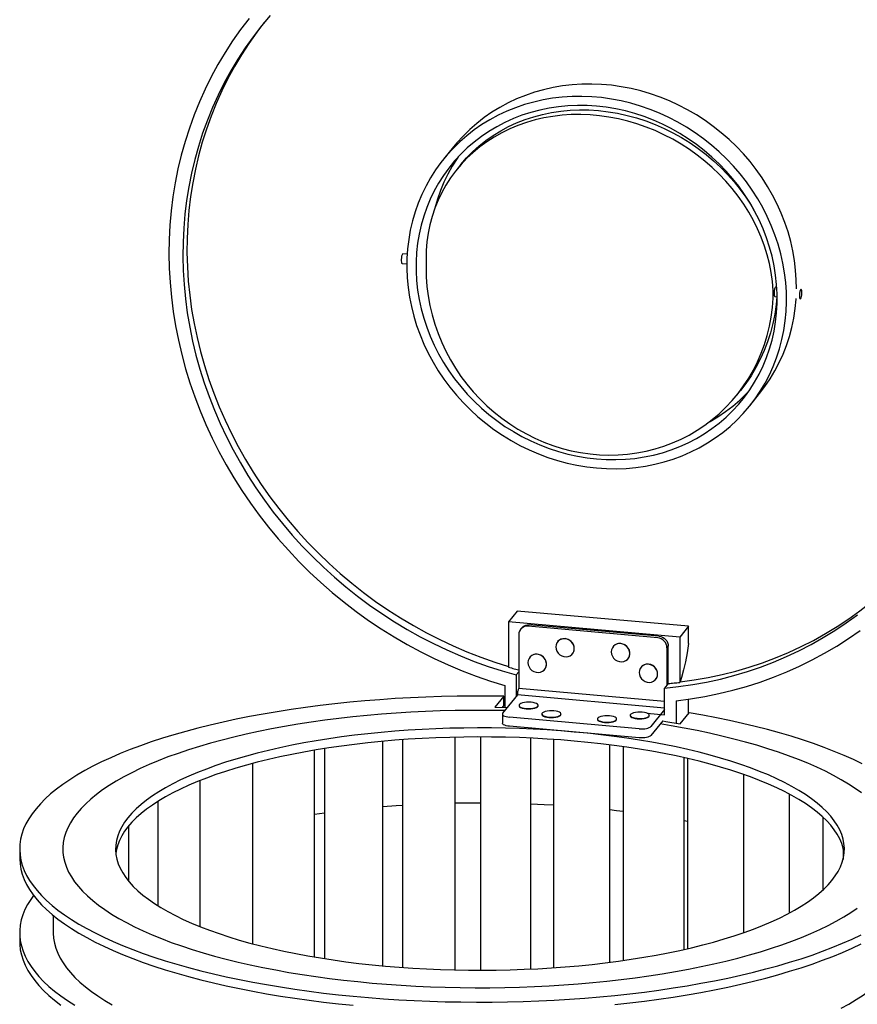
# Model space of a CAD drawing. Extents: x 0.3 to 10.6, y 0.4 to 8.2.
# Drawn here: x 7.6 to 9.5, y 4.5 to 6.8 of the extents above; entities that cross this region are included whole.
import ezdxf

# ---------------------------------------------------------------- set-up
doc = ezdxf.new("R2010")
doc.units = 0
doc.header["$MEASUREMENT"] = 0
doc.layers.get('0').update_dxf_attribs({"linetype": 'CONTINUOUS'})

msp = doc.modelspace()

# ---------------------------------------------------------------- linework, layer by layer
at = {"color": 7, "linetype": 'Continuous'}
for p, q in [((8.586479, 6.520619), (8.56295, 6.491424)), ((8.603484, 6.478342), (8.59461, 6.467352)), ((8.476531, 6.266131), (8.466498, 6.267025)), ((8.464481, 6.244387), (8.475698, 6.243388)), ((9.352894, 6.18806), (9.349974, 6.188321)), ((9.347957, 6.165683), (9.35377, 6.165165)), ((9.257689, 5.931913), (9.266563, 5.942903)), ((9.288472, 5.906699), (9.312001, 5.935894)), ((8.737353, 5.420676), (8.716765, 5.395131)), ((9.143481, 5.384497), (8.737353, 5.420676)), ((9.122893, 5.358951), (8.716765, 5.395131)), ((8.716765, 5.395131), (8.716765, 5.287815)), ((8.748463, 5.380986), (8.745522, 5.377337)), ((9.070558, 5.35713), (8.763218, 5.384509)), ((9.073499, 5.360779), (8.766159, 5.388159)), ((9.143481, 5.384497), (9.122893, 5.358951)), ((9.143481, 5.343479), (9.143481, 5.384497)), ((8.741265, 5.365031), (8.741265, 5.237273)), ((9.122893, 5.358951), (9.122893, 5.251635)), ((9.092511, 5.33374), (9.092511, 5.245074)), ((9.095452, 5.248723), (9.095452, 5.337389)), ((8.735383, 5.269066), (8.741265, 5.276365)), ((8.735383, 5.269066), (8.735383, 5.218408)), ((9.123761, 5.252712), (9.122893, 5.251635)), ((8.707942, 5.244006), (8.707942, 5.192219)), ((9.086628, 5.206507), (8.741265, 5.237273)), ((9.095452, 5.248723), (9.086628, 5.237775)), ((9.086628, 5.1749), (9.086628, 5.237775)), ((8.70587, 5.218743), (8.684782, 5.192578)), ((8.738091, 5.221769), (8.70303, 5.178266)), ((8.70587, 5.197309), (8.70587, 5.218743)), ((9.086628, 5.190719), (8.738091, 5.221769)), ((9.11407, 5.207826), (9.11407, 5.155168)), ((9.143481, 5.177836), (9.143481, 5.211622)), ((8.684782, 5.192578), (8.714174, 5.192092)), ((8.70587, 5.197309), (8.701857, 5.192331)), ((9.086628, 5.187118), (9.054276, 5.146975)), ((8.702256, 5.17631), (8.702256, 5.154876)), ((9.026441, 5.141632), (8.719101, 5.169012)), ((9.045182, 5.178592), (9.086628, 5.1749)), ((9.082364, 5.160392), (9.054276, 5.125541)), ((9.123839, 5.153465), (9.144927, 5.17963)), ((9.026441, 5.120198), (8.719101, 5.147577)), ((8.419053, 4.579794), (8.419053, 5.11185)), ((8.465405, 5.115656), (8.465405, 4.575987)), ((8.590107, 4.570081), (8.590107, 5.121563)), ((8.650432, 5.122237), (8.650432, 4.569407)), ((8.769808, 4.572218), (8.769808, 5.119425)), ((8.823132, 5.116357), (8.823132, 4.575287)), ((8.257286, 4.600681), (8.257286, 5.090962)), ((8.281069, 5.094838), (8.281069, 4.596806)), ((8.957158, 4.588276), (8.957158, 5.103367)), ((8.988708, 5.099126), (8.988708, 4.592517)), ((9.133116, 4.618705), (9.133116, 5.072939)), ((9.140799, 5.071191), (9.140799, 4.620453)), ((8.111021, 4.631985), (8.111021, 5.059658)), ((7.98588, 4.672682), (7.98588, 5.018961)), ((9.27356, 5.033502), (9.27356, 4.658141)), ((9.381889, 4.987135), (9.381889, 4.704509)), ((7.886672, 4.721756), (7.886672, 4.969887)), ((8.281069, 4.941884), (8.257286, 4.938591)), ((9.461622, 4.932554), (9.461622, 4.75909)), ((7.817209, 4.779579), (7.817209, 4.912065)), ((7.558336, 4.856539), (7.558336, 4.835104)), ((9.509696, 4.859744), (9.509696, 4.831899)), ((7.637882, 4.699147), (7.637882, 4.658271)), ((7.558336, 4.658271), (7.558336, 4.636836))]:
    msp.add_line(p, q, dxfattribs=at)
at = {"color": 7, "linetype": 'Continuous', "flags": 128}
for points in [[(8.102026, 6.824933), (8.08204, 6.798754), (8.063068, 6.771819), (8.045132, 6.744161), (8.028254, 6.715815), (8.012455, 6.686815), (7.997755, 6.657197), (7.984171, 6.626997), (7.971719, 6.596251), (7.960416, 6.564997), (7.950275, 6.533274), (7.941307, 6.50112), (7.933525, 6.468574), (7.926938, 6.435677), (7.921554, 6.402468), (7.917379, 6.368988), (7.914418, 6.335278), (7.912676, 6.30138), (7.912154, 6.267334), (7.912852, 6.233182), (7.914771, 6.198967), (7.917907, 6.164729), (7.922257, 6.130511), (7.927816, 6.096354), (7.934576, 6.062301), (7.94253, 6.028392), (7.951668, 5.99467), (7.961978, 5.961175), (7.973448, 5.927949), (7.986064, 5.895032), (7.999811, 5.862464), (8.014671, 5.830285), (8.030627, 5.798534), (8.047659, 5.767251), (8.065746, 5.736474), (8.084866, 5.706239), (8.104996, 5.676585), (8.126112, 5.647546), (8.148186, 5.61916), (8.171193, 5.59146), (8.195104, 5.564481), (8.21989, 5.538255), (8.245521, 5.512814), (8.271966, 5.488189), (8.299191, 5.464412), (8.327164, 5.441509), (8.355851, 5.419511), (8.385217, 5.398443), (8.415225, 5.378331), (8.445839, 5.3592), (8.477021, 5.341074), (8.508734, 5.323973), (8.540939, 5.307921), (8.573596, 5.292934), (8.606665, 5.279034), (8.640107, 5.266235), (8.673879, 5.254554), (8.707942, 5.244006)], [(8.15223, 6.832017), (8.131531, 6.807248), (8.11181, 6.781693), (8.093093, 6.755384), (8.075403, 6.728353), (8.058761, 6.700635), (8.04319, 6.672264), (8.028708, 6.643277), (8.015334, 6.613708), (8.003085, 6.583596), (7.991975, 6.552979), (7.982019, 6.521894), (7.973229, 6.490381), (7.965617, 6.45848), (7.959191, 6.42623), (7.953961, 6.393671), (7.949932, 6.360846), (7.94711, 6.327794), (7.945497, 6.294558), (7.945097, 6.261179), (7.94591, 6.2277), (7.947934, 6.194161), (7.951167, 6.160606), (7.955606, 6.127076), (7.961243, 6.093613), (7.968074, 6.06026), (7.976087, 6.027058), (7.985275, 5.99405), (7.995625, 5.961276), (8.007124, 5.928777), (8.019758, 5.896595), (8.033511, 5.86477), (8.048365, 5.833341), (8.064303, 5.802349), (8.081303, 5.771832), (8.099346, 5.741828), (8.118407, 5.712376), (8.138463, 5.683511), (8.159489, 5.655271), (8.181459, 5.627691), (8.204344, 5.600805), (8.228117, 5.574647), (8.252747, 5.54925), (8.278203, 5.524647), (8.304454, 5.500867), (8.331466, 5.47794), (8.359206, 5.455896), (8.387639, 5.434762), (8.416729, 5.414565), (8.446439, 5.39533), (8.476733, 5.377081), (8.507571, 5.359841), (8.538917, 5.343632), (8.570729, 5.328473), (8.602969, 5.314385), (8.635595, 5.301385), (8.668567, 5.289488), (8.701844, 5.278711), (8.735383, 5.269066)], [(8.137271, 6.814315), (8.120335, 6.79214), (8.101639, 6.765727), (8.083977, 6.738591), (8.067369, 6.710767), (8.051838, 6.68229), (8.037402, 6.653196), (8.02408, 6.623521), (8.011888, 6.593304), (8.000843, 6.562581), (7.990958, 6.531392), (7.982245, 6.499776), (7.974715, 6.467773), (7.968378, 6.435423), (7.963243, 6.402768), (7.959314, 6.369848), (7.956598, 6.336704), (7.955098, 6.303379), (7.954815, 6.269915), (7.95575, 6.236353), (7.957902, 6.202737), (7.961268, 6.169108), (7.965844, 6.135509), (7.971624, 6.101983), (7.978601, 6.068571), (7.986766, 6.035315), (7.996108, 6.002258), (8.006617, 5.969442), (8.018278, 5.936907), (8.031077, 5.904696), (8.044998, 5.872847), (8.060023, 5.841402), (8.076133, 5.8104), (8.093309, 5.77988), (8.111527, 5.749881), (8.130767, 5.720441), (8.151002, 5.691596), (8.172208, 5.663384), (8.194357, 5.635839), (8.217423, 5.608997), (8.241376, 5.58289), (8.266185, 5.557553), (8.291819, 5.533017), (8.318247, 5.509313), (8.345434, 5.486471), (8.373346, 5.46452), (8.401949, 5.443487), (8.431206, 5.423399), (8.46108, 5.404281), (8.491534, 5.386158), (8.522529, 5.369052), (8.554026, 5.352985), (8.585985, 5.337976), (8.618367, 5.324046), (8.651129, 5.311211), (8.684232, 5.299489), (8.716765, 5.289152)], [(9.399253, 6.183931), (9.398933, 6.205304), (9.397417, 6.228206), (9.394693, 6.251107), (9.390768, 6.273947), (9.385653, 6.296664), (9.379362, 6.319197), (9.371911, 6.341484), (9.363321, 6.363466), (9.353614, 6.385083), (9.342817, 6.406278), (9.330959, 6.426993), (9.318072, 6.447172), (9.304191, 6.466761), (9.289353, 6.485707), (9.273598, 6.503959), (9.256969, 6.521468), (9.23951, 6.538186), (9.221268, 6.554069), (9.202293, 6.569073), (9.182636, 6.583159), (9.16235, 6.596287), (9.141489, 6.608424), (9.12011, 6.619536), (9.098271, 6.629593), (9.076029, 6.638568), (9.053446, 6.646437), (9.030582, 6.653179), (9.007499, 6.658775), (8.984258, 6.66321), (8.960923, 6.666473), (8.937557, 6.668555), (8.914222, 6.669449), (8.890982, 6.669155), (8.867898, 6.667671), (8.845034, 6.665003), (8.822451, 6.661158), (8.80021, 6.656146), (8.77837, 6.64998), (8.756991, 6.642677), (8.73613, 6.634257), (8.715844, 6.624743), (8.696187, 6.614159), (8.677212, 6.602536), (8.658971, 6.589903), (8.641512, 6.576295), (8.624882, 6.56175), (8.609127, 6.546305), (8.594289, 6.530003), (8.586479, 6.520619)], [(8.925711, 5.759656), (8.94907, 5.758168), (8.972365, 5.757868), (8.995535, 5.758757), (9.018516, 5.760834), (9.041248, 5.764091), (9.063668, 5.768522), (9.085715, 5.774113), (9.107332, 5.780849), (9.128459, 5.788713), (9.149039, 5.797683), (9.169018, 5.807736), (9.18834, 5.818843), (9.206955, 5.830975), (9.224811, 5.8441), (9.241861, 5.858181), (9.258058, 5.873181), (9.27336, 5.88906), (9.287725, 5.905775), (9.301113, 5.92328), (9.31349, 5.941529), (9.324821, 5.960472), (9.335076, 5.980058), (9.344228, 6.000235), (9.352251, 6.020947), (9.359125, 6.04214), (9.36483, 6.063756), (9.369351, 6.085736), (9.372677, 6.108022), (9.374797, 6.130554), (9.375707, 6.15327), (9.375404, 6.17611), (9.373888, 6.199011), (9.371164, 6.221913), (9.367239, 6.244753), (9.362124, 6.26747), (9.355833, 6.290002), (9.348382, 6.312289), (9.339792, 6.334271), (9.330085, 6.355889), (9.319288, 6.377084), (9.30743, 6.397798), (9.294543, 6.417978), (9.280662, 6.437566), (9.265824, 6.456512), (9.250069, 6.474764), (9.23344, 6.492273), (9.215981, 6.508991), (9.197739, 6.524874), (9.178764, 6.539878), (9.159107, 6.553964), (9.138821, 6.567093), (9.11796, 6.579229), (9.096581, 6.590341), (9.074742, 6.600398), (9.0525, 6.609373), (9.029917, 6.617242), (9.007053, 6.623984), (8.98397, 6.62958), (8.960729, 6.634016), (8.937394, 6.637279), (8.914028, 6.63936), (8.890693, 6.640255), (8.867453, 6.63996), (8.844369, 6.638477), (8.821505, 6.635809), (8.798922, 6.631963), (8.776681, 6.626951), (8.754841, 6.620785), (8.733462, 6.613482), (8.712601, 6.605062), (8.692315, 6.595548), (8.672658, 6.584965), (8.653683, 6.573341), (8.635442, 6.560708), (8.617983, 6.547101), (8.601353, 6.532555), (8.585598, 6.51711), (8.57076, 6.500808), (8.556879, 6.483692), (8.543992, 6.465809), (8.532134, 6.447207), (8.521338, 6.427936), (8.511631, 6.408048), (8.50304, 6.387596), (8.495589, 6.366637), (8.489298, 6.345225), (8.484183, 6.32342), (8.480258, 6.301279), (8.477534, 6.278863), (8.476019, 6.256231), (8.475716, 6.233446), (8.476625, 6.210567), (8.478746, 6.187658), (8.482071, 6.16478), (8.486592, 6.141993), (8.492298, 6.119361), (8.499171, 6.096944), (8.507195, 6.074802), (8.516346, 6.052995), (8.526601, 6.031581), (8.537933, 6.010619), (8.550309, 5.990165), (8.563698, 5.970275), (8.578062, 5.951001), (8.593364, 5.932396), (8.609562, 5.914509), (8.626612, 5.89739), (8.644468, 5.881084), (8.663082, 5.865635), (8.682405, 5.851085), (8.702383, 5.837474), (8.722963, 5.824837), (8.74409, 5.813208), (8.765707, 5.80262), (8.787755, 5.793101), (8.810175, 5.784676), (8.832906, 5.777369), (8.855888, 5.771198), (8.879057, 5.76618), (8.902353, 5.76233), (8.925711, 5.759656)], [(8.925711, 5.781091), (8.948495, 5.779654), (8.971213, 5.779405), (8.993803, 5.780346), (9.0162, 5.782474), (9.03834, 5.785783), (9.060161, 5.790264), (9.081601, 5.795903), (9.102599, 5.802685), (9.123096, 5.81059), (9.143033, 5.819597), (9.162354, 5.82968), (9.181005, 5.840809), (9.198931, 5.852954), (9.216083, 5.86608), (9.232413, 5.88015), (9.247872, 5.895124), (9.262419, 5.910959), (9.276011, 5.927611), (9.28861, 5.945033), (9.30018, 5.963174), (9.310689, 5.981984), (9.320107, 6.00141), (9.328407, 6.021396), (9.335565, 6.041885), (9.341562, 6.06282), (9.346379, 6.084141), (9.350005, 6.105788), (9.352427, 6.1277), (9.35364, 6.149813), (9.35364, 6.172067), (9.352427, 6.194396), (9.350005, 6.216739), (9.346379, 6.239032), (9.341562, 6.261212), (9.335565, 6.283215), (9.328407, 6.30498), (9.320107, 6.326444), (9.310689, 6.347548), (9.30018, 6.368231), (9.28861, 6.388434), (9.276011, 6.4081), (9.262419, 6.427174), (9.247872, 6.445601), (9.232413, 6.463329), (9.216083, 6.480309), (9.198931, 6.496491), (9.181005, 6.511829), (9.162354, 6.526282), (9.143033, 6.539807), (9.123096, 6.552365), (9.102599, 6.563923), (9.081601, 6.574446), (9.060161, 6.583905), (9.03834, 6.592273), (9.0162, 6.599527), (8.993803, 6.605646), (8.971213, 6.610612), (8.948495, 6.614411), (8.925711, 6.617033), (8.902928, 6.61847), (8.880209, 6.618719), (8.857619, 6.617777), (8.835222, 6.615649), (8.813082, 6.612341), (8.791261, 6.60786), (8.769821, 6.602221), (8.748823, 6.595439), (8.728326, 6.587533), (8.708389, 6.578527), (8.689068, 6.568444), (8.670418, 6.557315), (8.652491, 6.54517), (8.635339, 6.532044), (8.61901, 6.517974), (8.60355, 6.503), (8.589004, 6.487165), (8.575412, 6.470513), (8.562812, 6.453091), (8.551242, 6.43495), (8.540733, 6.416139), (8.531315, 6.396714), (8.523016, 6.376728), (8.515857, 6.356239), (8.509861, 6.335304), (8.505043, 6.313982), (8.501418, 6.292335), (8.498995, 6.270424), (8.497782, 6.248311), (8.497782, 6.226057), (8.498995, 6.203728), (8.501418, 6.181385), (8.505043, 6.159092), (8.509861, 6.136912), (8.515857, 6.114909), (8.523016, 6.093144), (8.531315, 6.071679), (8.540733, 6.050576), (8.551242, 6.029893), (8.562812, 6.00969), (8.575412, 5.990024), (8.589004, 5.97095), (8.60355, 5.952523), (8.61901, 5.934795), (8.635339, 5.917815), (8.652491, 5.901633), (8.670418, 5.886294), (8.689068, 5.871842), (8.708389, 5.858317), (8.728326, 5.845758), (8.748823, 5.834201), (8.769821, 5.823678), (8.791261, 5.814219), (8.813082, 5.80585), (8.835222, 5.798597), (8.857619, 5.792478), (8.880209, 5.787512), (8.902928, 5.783713), (8.925711, 5.781091)], [(8.603484, 6.478342), (8.603962, 6.478933), (8.617388, 6.494459), (8.631796, 6.509154), (8.647141, 6.522973), (8.663377, 6.535875), (8.680455, 6.54782), (8.698323, 6.558773), (8.716928, 6.568701), (8.736214, 6.577573), (8.756121, 6.585362), (8.776591, 6.592046), (8.79756, 6.597603), (8.818966, 6.602018), (8.840744, 6.605276), (8.862828, 6.607368), (8.885152, 6.608288), (8.907647, 6.608032), (8.930247, 6.606603), (8.952882, 6.604003), (8.975485, 6.600241), (8.997987, 6.595328), (9.02032, 6.589278), (9.042416, 6.582112), (9.064209, 6.573849), (9.085634, 6.564515), (9.106624, 6.554138), (9.127117, 6.542749), (9.147051, 6.530383), (9.166366, 6.517078), (9.185003, 6.502873), (9.202906, 6.487811), (9.220021, 6.471938), (9.236296, 6.455302), (9.251682, 6.437953), (9.266133, 6.419943), (9.279604, 6.401328), (9.292056, 6.382162), (9.298305, 6.371669)], [(9.344438, 6.180569), (9.342678, 6.201672), (9.339711, 6.222795), (9.335545, 6.243875), (9.330192, 6.264851), (9.323669, 6.28566), (9.315994, 6.306241), (9.30719, 6.326533), (9.297283, 6.346477), (9.286302, 6.366013), (9.27428, 6.385085), (9.261252, 6.403635), (9.247257, 6.42161), (9.232335, 6.438956), (9.216532, 6.455621), (9.199892, 6.471558), (9.182466, 6.486718), (9.164306, 6.501058), (9.145463, 6.514534), (9.125995, 6.527107), (9.105958, 6.53874), (9.085411, 6.549399), (9.064416, 6.559053), (9.043033, 6.567671), (9.021327, 6.575231), (8.999361, 6.581708), (8.977199, 6.587085), (8.954908, 6.591344), (8.932553, 6.594474), (8.9102, 6.596465), (8.887915, 6.597312), (8.865763, 6.597012), (8.84381, 6.595565), (8.822121, 6.592977), (8.800759, 6.589254), (8.779788, 6.584409), (8.759269, 6.578454), (8.739264, 6.571407), (8.71983, 6.56329), (8.701025, 6.554127), (8.682906, 6.543943), (8.665524, 6.53277), (8.648932, 6.52064), (8.633178, 6.507589), (8.618309, 6.493656), (8.604368, 6.478882), (8.591398, 6.463309), (8.579435, 6.446985), (8.568516, 6.429957), (8.558672, 6.412276), (8.549932, 6.393993), (8.542323, 6.375163), (8.535867, 6.355841), (8.530583, 6.336084), (8.526486, 6.31595), (8.523588, 6.295499), (8.521898, 6.274791), (8.521422, 6.253887)], [(8.597526, 6.496667), (8.595165, 6.493234), (8.583594, 6.475092), (8.573085, 6.456282), (8.563668, 6.436856), (8.555368, 6.416871), (8.54821, 6.396381), (8.542213, 6.375446), (8.541732, 6.373545)], [(8.466498, 6.267025), (8.465491, 6.266426), (8.464485, 6.264533), (8.4636, 6.261577), (8.462943, 6.257912), (8.462593, 6.253981), (8.462592, 6.250258), (8.462941, 6.247192), (8.463597, 6.245153), (8.464481, 6.244387), (8.464481, 6.244387)], [(8.521422, 6.253887), (8.52142, 6.235693), (8.521418, 6.235487)], [(8.521418, 6.235487), (8.521887, 6.212785), (8.523569, 6.19007), (8.526459, 6.167409), (8.530548, 6.144869), (8.535825, 6.122516), (8.542274, 6.100416), (8.549875, 6.078635), (8.558607, 6.057236), (8.568444, 6.036283), (8.579357, 6.015838), (8.591313, 5.99596), (8.604277, 5.976709), (8.618212, 5.95814), (8.633075, 5.94031), (8.648823, 5.923271), (8.66541, 5.907072), (8.682787, 5.891761), (8.700903, 5.877385), (8.719703, 5.863984), (8.739133, 5.851599), (8.759136, 5.840266), (8.779651, 5.830019), (8.80062, 5.820888), (8.821979, 5.812899), (8.843667, 5.806077), (8.865619, 5.800441), (8.88777, 5.796008), (8.910054, 5.792791), (8.932408, 5.790799), (8.954763, 5.790039), (8.977055, 5.790513), (8.999218, 5.792219), (9.021186, 5.795153), (9.042894, 5.799305), (9.064279, 5.804663), (9.085277, 5.811212), (9.105827, 5.818932), (9.125868, 5.827801), (9.14534, 5.837792), (9.164187, 5.848876), (9.182353, 5.86102), (9.199784, 5.874188), (9.216429, 5.888342), (9.232238, 5.90344), (9.247166, 5.919437), (9.261167, 5.936286), (9.274202, 5.953938), (9.286231, 5.972339), (9.297218, 5.991437), (9.307132, 6.011175), (9.315944, 6.031494), (9.323626, 6.052335), (9.330157, 6.073636), (9.335518, 6.095334), (9.339692, 6.117366), (9.342667, 6.139666), (9.344435, 6.162168)], [(9.348947, 6.187723), (9.34799, 6.185912), (9.347167, 6.183095), (9.346558, 6.17959), (9.346216, 6.175792), (9.346168, 6.172133), (9.346419, 6.169026), (9.346947, 6.166817), (9.34771, 6.165755), (9.347966, 6.165812)], [(9.349959, 6.188165), (9.349571, 6.188248), (9.348947, 6.187723)], [(9.352828, 6.165249), (9.35112, 6.146842), (9.347894, 6.124313), (9.343441, 6.102071), (9.337776, 6.080184), (9.330915, 6.058717), (9.322879, 6.037735), (9.313693, 6.017302), (9.303383, 5.99748), (9.291982, 5.978328), (9.279524, 5.959904), (9.266563, 5.942903)], [(9.312001, 5.935894), (9.324642, 5.952475), (9.337019, 5.970724), (9.34835, 5.989667), (9.358605, 6.009253), (9.367757, 6.029429), (9.37578, 6.050142), (9.382654, 6.071335), (9.388359, 6.09295), (9.39288, 6.114931), (9.396206, 6.137217), (9.398326, 6.159748), (9.39842, 6.161187)], [(9.344435, 6.162168), (9.344449, 6.180376), (9.344438, 6.180569)], [(9.40946, 6.160893), (9.410466, 6.162785), (9.411351, 6.165742), (9.412008, 6.169407), (9.412358, 6.173338), (9.412359, 6.177061), (9.41201, 6.180126), (9.411354, 6.182165), (9.41047, 6.182931), (9.409464, 6.182332), (9.408458, 6.18044), (9.407573, 6.177483), (9.406916, 6.173818), (9.406566, 6.169887), (9.406565, 6.166164), (9.406914, 6.163098), (9.40757, 6.16106), (9.408454, 6.160294), (9.40946, 6.160893)], [(9.192999, 5.868874), (9.194707, 5.869822), (9.213357, 5.880951), (9.231284, 5.893096), (9.248436, 5.906222), (9.264765, 5.920292), (9.280225, 5.935266), (9.286248, 5.9416)], [(9.123761, 5.252712), (9.157162, 5.257358), (9.190264, 5.263183), (9.223027, 5.27018), (9.255409, 5.278341), (9.287368, 5.287655), (9.318865, 5.29811), (9.34986, 5.309694), (9.380314, 5.322391), (9.410188, 5.336186), (9.439445, 5.351062), (9.468048, 5.366998), (9.49596, 5.383977), (9.523147, 5.401975), (9.549575, 5.42097), (9.575209, 5.440939), (9.600018, 5.461856), (9.623971, 5.483694), (9.647036, 5.506427), (9.669186, 5.530026), (9.690392, 5.55446), (9.694432, 5.559341)], [(9.086628, 5.237775), (9.120168, 5.241445), (9.153444, 5.246293), (9.186416, 5.252315), (9.219042, 5.259502), (9.251282, 5.267846), (9.283094, 5.277337), (9.31444, 5.287961), (9.345278, 5.299707), (9.375572, 5.312558), (9.405282, 5.3265), (9.434372, 5.341514), (9.462805, 5.357582), (9.490545, 5.374684), (9.517557, 5.392797), (9.543808, 5.4119)], [(8.763218, 5.384509), (8.758935, 5.384479), (8.754817, 5.383626), (8.751021, 5.381984), (8.747695, 5.379614), (8.744965, 5.376609), (8.742936, 5.373084), (8.741687, 5.369175), (8.741265, 5.365031)], [(8.748463, 5.380986), (8.750636, 5.383264), (8.753963, 5.385633), (8.757758, 5.387276), (8.761876, 5.388128), (8.766159, 5.388159)], [(9.11407, 5.207826), (9.148132, 5.212306), (9.181904, 5.217969), (9.215346, 5.224809), (9.248415, 5.232818), (9.281072, 5.241986), (9.313277, 5.252301), (9.34499, 5.263751), (9.376172, 5.276322), (9.406787, 5.289998), (9.436795, 5.304763), (9.46616, 5.320599), (9.494847, 5.337487), (9.52282, 5.355405), (9.550045, 5.374332)], [(8.872747, 5.33157), (8.872109, 5.336757), (8.870232, 5.341755), (8.867226, 5.346276), (8.863265, 5.350055), (8.858579, 5.352874), (8.85344, 5.354568), (8.848148, 5.35504), (8.843009, 5.354261), (8.838323, 5.352277), (8.834362, 5.349204), (8.831356, 5.345219), (8.829479, 5.340554), (8.828841, 5.335482), (8.829479, 5.330295), (8.831356, 5.325297), (8.834362, 5.320776), (8.838323, 5.316997), (8.843009, 5.314178), (8.848148, 5.312484), (8.85344, 5.312012), (8.858579, 5.312791), (8.863265, 5.314775), (8.867226, 5.317849), (8.870232, 5.321833), (8.872109, 5.326498), (8.872747, 5.33157)], [(8.851029, 5.355252), (8.845776, 5.355098), (8.840827, 5.353706), (8.836472, 5.351159), (8.833334, 5.34808)], [(8.868725, 5.319556), (8.869096, 5.320032), (8.871556, 5.324389), (8.872822, 5.329293), (8.872822, 5.33446), (8.871556, 5.33959), (8.869096, 5.344385), (8.865587, 5.348565), (8.861231, 5.351888), (8.856283, 5.354162), (8.851029, 5.355252)], [(8.982746, 5.343518), (8.977493, 5.343364), (8.972544, 5.341972), (8.968189, 5.339425), (8.965051, 5.336346)], [(9.000442, 5.307822), (9.000813, 5.308298), (9.003273, 5.312655), (9.004539, 5.317559), (9.004539, 5.322726), (9.003273, 5.327856), (9.000813, 5.332651), (8.997304, 5.336831), (8.992948, 5.340154), (8.988, 5.342428), (8.982746, 5.343518)], [(9.092511, 5.33374), (9.092089, 5.337959), (9.09084, 5.342092), (9.088811, 5.345978), (9.086081, 5.349469), (9.082754, 5.352431), (9.078959, 5.35475), (9.074841, 5.356337), (9.070558, 5.35713)], [(9.073499, 5.360779), (9.077782, 5.359986), (9.0819, 5.358399), (9.085695, 5.356081), (9.089022, 5.353119), (9.091752, 5.349627), (9.093781, 5.345741), (9.09503, 5.341609), (9.095452, 5.337389)], [(9.143481, 5.343479), (9.140008, 5.321727), (9.13598, 5.300591), (9.131599, 5.281092), (9.126759, 5.262723), (9.123761, 5.252712)], [(9.004464, 5.319836), (9.003826, 5.325023), (9.001949, 5.330021), (8.998943, 5.334542), (8.994982, 5.338321), (8.990296, 5.34114), (8.985157, 5.342834), (8.979865, 5.343306), (8.974727, 5.342527), (8.97004, 5.340543), (8.966079, 5.33747), (8.963073, 5.333485), (8.961196, 5.32882), (8.960558, 5.323748), (8.961196, 5.318561), (8.963073, 5.313563), (8.966079, 5.309042), (8.97004, 5.305263), (8.974727, 5.302444), (8.979865, 5.30075), (8.985157, 5.300278), (8.990296, 5.301057), (8.994982, 5.303041), (8.998943, 5.306115), (9.001949, 5.310099), (9.003826, 5.314764), (9.004464, 5.319836)], [(8.806888, 5.294569), (8.80625, 5.299755), (8.804374, 5.304754), (8.801367, 5.309274), (8.797406, 5.313053), (8.79272, 5.315872), (8.787582, 5.317567), (8.782289, 5.318038), (8.777151, 5.317259), (8.772465, 5.315275), (8.768503, 5.312202), (8.765497, 5.308217), (8.76362, 5.303553), (8.762983, 5.29848), (8.76362, 5.293293), (8.765497, 5.288295), (8.768503, 5.283774), (8.772465, 5.279995), (8.777151, 5.277176), (8.782289, 5.275482), (8.787582, 5.27501), (8.79272, 5.275789), (8.797406, 5.277773), (8.801367, 5.280847), (8.804374, 5.284831), (8.80625, 5.289496), (8.806888, 5.294569)], [(8.785171, 5.318251), (8.779917, 5.318096), (8.774969, 5.316704), (8.770613, 5.314157), (8.767475, 5.311078)], [(8.802866, 5.282555), (8.803238, 5.283031), (8.805697, 5.287387), (8.806963, 5.292291), (8.806963, 5.297458), (8.805697, 5.302588), (8.803238, 5.307383), (8.799728, 5.311563), (8.795373, 5.314887), (8.790424, 5.31716), (8.785171, 5.318251)], [(8.716765, 5.287815), (8.720186, 5.286798), (8.72361, 5.285794), (8.727037, 5.284801), (8.730466, 5.283819), (8.733897, 5.28285), (8.737331, 5.281893), (8.740767, 5.280948), (8.741265, 5.280812)], [(9.070323, 5.271101), (9.069685, 5.276287), (9.067808, 5.281286), (9.064802, 5.285806), (9.06084, 5.289585), (9.056154, 5.292404), (9.051016, 5.294099), (9.045724, 5.29457), (9.040585, 5.293791), (9.035899, 5.291807), (9.031938, 5.288734), (9.028931, 5.284749), (9.027055, 5.280085), (9.026417, 5.275012), (9.027055, 5.269825), (9.028931, 5.264827), (9.031938, 5.260306), (9.035899, 5.256527), (9.040585, 5.253708), (9.045724, 5.252014), (9.051016, 5.251542), (9.056154, 5.252321), (9.06084, 5.254305), (9.064802, 5.257379), (9.067808, 5.261363), (9.069685, 5.266028), (9.070323, 5.271101)], [(9.048605, 5.294783), (9.043351, 5.294628), (9.038403, 5.293236), (9.034048, 5.290689), (9.030909, 5.28761)], [(9.066301, 5.259087), (9.066672, 5.259563), (9.069131, 5.263919), (9.070398, 5.268823), (9.070398, 5.27399), (9.069131, 5.27912), (9.066672, 5.283915), (9.063162, 5.288095), (9.058807, 5.291419), (9.053859, 5.293692), (9.048605, 5.294783)], [(9.095452, 5.248723), (9.09889, 5.249044), (9.102327, 5.249377), (9.105761, 5.249723), (9.109192, 5.250081), (9.112621, 5.250451), (9.116048, 5.250833), (9.119472, 5.251228), (9.122893, 5.251635)], [(8.741265, 5.237273), (8.740637, 5.236347), (8.740031, 5.234983), (8.739472, 5.233238), (8.738984, 5.231187), (8.738588, 5.228917), (8.738299, 5.226523), (8.738131, 5.224106), (8.738091, 5.221769)], [(8.70587, 5.218743), (8.66892, 5.219173), (8.631948, 5.219187), (8.594996, 5.218784), (8.558106, 5.217964), (8.521321, 5.21673), (8.484682, 5.215082), (8.448233, 5.213022), (8.412015, 5.210553), (8.376069, 5.207677), (8.340436, 5.204397), (8.305159, 5.200719), (8.270277, 5.196644), (8.23583, 5.19218), (8.201858, 5.187329), (8.1684, 5.182099), (8.135494, 5.176495), (8.103178, 5.170523), (8.071489, 5.164191), (8.040464, 5.157505), (8.010139, 5.150473), (7.980547, 5.143104), (7.951723, 5.135406), (7.923701, 5.127387), (7.896512, 5.119058), (7.870187, 5.110427), (7.844758, 5.101504), (7.820252, 5.0923), (7.796699, 5.082825), (7.774125, 5.07309), (7.752556, 5.063106), (7.732017, 5.052886), (7.712531, 5.042439), (7.694122, 5.031779), (7.676809, 5.020918), (7.660614, 5.009868), (7.645554, 4.998642), (7.631647, 4.987253), (7.618908, 4.975713), (7.607353, 4.964037), (7.596995, 4.952237), (7.587846, 4.940327), (7.579915, 4.928321), (7.573213, 4.916233), (7.567747, 4.904076), (7.563523, 4.891864), (7.560546, 4.879612), (7.55882, 4.867333), (7.558346, 4.855042), (7.559125, 4.842753), (7.561156, 4.830479), (7.564437, 4.818236), (7.568964, 4.806036), (7.574732, 4.793895), (7.581734, 4.781825), (7.589962, 4.769841), (7.599407, 4.757957), (7.610057, 4.746186), (7.621902, 4.734542), (7.634926, 4.723038), (7.649115, 4.711687), (7.664453, 4.700502), (7.680923, 4.689497), (7.698504, 4.678684), (7.717178, 4.668075), (7.736922, 4.657682), (7.757714, 4.647518), (7.77953, 4.637594), (7.802345, 4.627921), (7.826133, 4.618511), (7.850866, 4.609375), (7.876516, 4.600522), (7.903054, 4.591964), (7.930449, 4.583709), (7.958669, 4.575767), (7.987683, 4.568149), (8.017457, 4.560861), (8.047956, 4.553913), (8.079146, 4.547313), (8.11099, 4.541067), (8.143453, 4.535184), (8.176497, 4.529671), (8.210084, 4.524532), (8.244175, 4.519775), (8.278732, 4.515405), (8.313714, 4.511427), (8.349082, 4.507845), (8.384794, 4.504663), (8.42081, 4.501886), (8.457089, 4.499516), (8.493588, 4.497557), (8.530266, 4.496009), (8.56708, 4.494876), (8.603989, 4.494158), (8.64095, 4.493856), (8.677921, 4.493971), (8.714858, 4.494502), (8.751721, 4.495449), (8.788465, 4.496811), (8.82505, 4.498586), (8.861432, 4.500772), (8.897571, 4.503367), (8.933425, 4.506368), (8.968952, 4.50977), (9.004113, 4.513571), (9.038865, 4.517766), (9.07317, 4.52235), (9.106988, 4.527318), (9.14028, 4.532664), (9.173009, 4.538382), (9.205135, 4.544466), (9.236623, 4.550908), (9.267437, 4.557701), (9.29754, 4.564837), (9.326899, 4.572308), (9.35548, 4.580106), (9.383249, 4.588221), (9.410175, 4.596645), (9.436227, 4.605367), (9.461376, 4.614377), (9.485591, 4.623666), (9.508846, 4.633222), (9.531113, 4.643035), (9.552368, 4.653093)], [(8.758701, 5.189809), (8.764125, 5.189553), (8.769576, 5.189736), (8.774737, 5.190348), (8.779308, 5.191352), (8.783023, 5.192691), (8.785667, 5.194287), (8.787085, 5.196046), (8.787195, 5.197867), (8.785991, 5.199644), (8.783543, 5.201274), (8.779993, 5.202662), (8.775548, 5.203726), (8.770465, 5.204406), (8.76504, 5.204662), (8.759589, 5.204479), (8.754428, 5.203868), (8.749857, 5.202863), (8.746142, 5.201525), (8.743499, 5.199929), (8.742081, 5.198169), (8.741971, 5.196348), (8.743174, 5.194571), (8.745622, 5.192942), (8.749172, 5.191554), (8.753618, 5.190489), (8.758701, 5.189809)], [(8.708172, 5.184645), (8.696287, 5.184858), (8.66101, 5.185207), (8.625718, 5.185137), (8.590456, 5.184648), (8.55527, 5.183742), (8.520202, 5.182418), (8.4853, 5.180679), (8.450606, 5.178527), (8.416166, 5.175965), (8.382022, 5.172995), (8.348219, 5.169623), (8.3148, 5.165851), (8.281806, 5.161685), (8.249281, 5.15713), (8.217266, 5.152193), (8.185801, 5.146878), (8.154927, 5.141194), (8.124683, 5.135146), (8.095107, 5.128744), (8.066238, 5.121995), (8.038111, 5.114907), (8.010763, 5.107491), (7.984229, 5.099754), (7.958542, 5.091708), (7.933736, 5.083362), (7.909841, 5.074726), (7.886888, 5.065813), (7.864907, 5.056633), (7.843926, 5.047198), (7.823971, 5.03752), (7.805067, 5.027612), (7.78724, 5.017485), (7.77051, 5.007154), (7.754901, 4.99663), (7.740431, 4.985928), (7.72712, 4.975061), (7.714983, 4.964043), (7.704037, 4.952888), (7.694296, 4.94161), (7.685772, 4.930224), (7.678475, 4.918744), (7.672415, 4.907185), (7.667601, 4.895561), (7.664037, 4.883887), (7.661729, 4.872179), (7.660679, 4.86045), (7.660889, 4.848717), (7.662359, 4.836993), (7.665086, 4.825295), (7.669067, 4.813636), (7.674297, 4.802032), (7.68077, 4.790497), (7.688477, 4.779047), (7.697408, 4.767695), (7.707553, 4.756457), (7.718897, 4.745346), (7.731427, 4.734377), (7.745127, 4.723563), (7.759978, 4.712919), (7.775963, 4.702458), (7.793061, 4.692193), (7.81125, 4.682138), (7.830507, 4.672305), (7.850807, 4.662707), (7.872125, 4.653356), (7.894433, 4.644263), (7.917703, 4.635442), (7.941905, 4.626901), (7.967008, 4.618654), (7.992981, 4.61071), (8.01979, 4.603079), (8.047402, 4.595771), (8.07578, 4.588795), (8.104889, 4.582161), (8.134692, 4.575876), (8.165151, 4.569949), (8.196226, 4.564387), (8.227879, 4.559197), (8.260068, 4.554386), (8.292754, 4.549961), (8.325894, 4.545926), (8.359446, 4.542287), (8.393367, 4.539048)], [(8.708172, 5.184645), (8.696287, 5.184858), (8.66101, 5.185207), (8.625718, 5.185137), (8.590456, 5.184648), (8.55527, 5.183742), (8.520202, 5.182418), (8.4853, 5.180679), (8.450606, 5.178527), (8.416166, 5.175965), (8.382022, 5.172995), (8.348219, 5.169623), (8.3148, 5.165851), (8.281806, 5.161685), (8.249281, 5.15713), (8.217266, 5.152193), (8.185801, 5.146878), (8.154927, 5.141194), (8.124683, 5.135146), (8.095107, 5.128744), (8.066238, 5.121995), (8.038111, 5.114907), (8.010763, 5.107491), (7.984229, 5.099754), (7.958542, 5.091708), (7.933736, 5.083362), (7.909841, 5.074726), (7.886888, 5.065813), (7.864907, 5.056633), (7.843926, 5.047198), (7.823971, 5.03752), (7.805067, 5.027612), (7.78724, 5.017485), (7.77051, 5.007154), (7.754901, 4.99663), (7.740431, 4.985928), (7.72712, 4.975061), (7.714983, 4.964043), (7.704037, 4.952888), (7.694296, 4.94161), (7.685772, 4.930224), (7.678475, 4.918744), (7.672415, 4.907185), (7.667601, 4.895561), (7.664037, 4.883887), (7.661729, 4.872179), (7.660679, 4.86045), (7.660889, 4.848717), (7.662359, 4.836993), (7.665086, 4.825295), (7.669067, 4.813636), (7.674297, 4.802032), (7.68077, 4.790497), (7.688477, 4.779047), (7.697408, 4.767695), (7.707553, 4.756457), (7.718897, 4.745346), (7.731427, 4.734377), (7.745127, 4.723563), (7.759978, 4.712919), (7.775963, 4.702458), (7.793061, 4.692193), (7.81125, 4.682138), (7.830507, 4.672305), (7.850807, 4.662707), (7.872125, 4.653356), (7.894433, 4.644263), (7.917703, 4.635442), (7.941905, 4.626901), (7.967008, 4.618654), (7.992981, 4.61071), (8.01979, 4.603079), (8.047402, 4.595771), (8.07578, 4.588795), (8.104889, 4.582161), (8.134692, 4.575876), (8.165151, 4.569949), (8.196226, 4.564387), (8.227879, 4.559197), (8.260068, 4.554386), (8.292754, 4.549961), (8.325894, 4.545926), (8.359446, 4.542287), (8.393367, 4.539048)], [(8.741856, 5.19625), (8.741971, 5.195491), (8.743174, 5.193714), (8.745622, 5.192084), (8.749172, 5.190697), (8.753618, 5.189632), (8.758701, 5.188952), (8.764125, 5.188696), (8.769576, 5.188879), (8.774737, 5.18949), (8.779308, 5.190495), (8.783023, 5.191834), (8.785667, 5.193429), (8.787085, 5.195189), (8.78731, 5.19625)], [(8.812795, 5.169345), (8.818219, 5.169089), (8.82367, 5.169272), (8.828831, 5.169884), (8.833402, 5.170888), (8.837117, 5.172227), (8.839761, 5.173822), (8.841179, 5.175582), (8.841289, 5.177403), (8.840085, 5.17918), (8.837637, 5.18081), (8.834087, 5.182197), (8.829642, 5.183262), (8.824559, 5.183942), (8.819135, 5.184198), (8.813683, 5.184015), (8.808522, 5.183403), (8.803952, 5.182399), (8.800236, 5.18106), (8.797593, 5.179465), (8.796175, 5.177705), (8.796065, 5.175884), (8.797269, 5.174107), (8.799717, 5.172477), (8.803266, 5.17109), (8.807712, 5.170025), (8.812795, 5.169345)], [(9.022135, 5.166341), (9.027559, 5.166085), (9.033011, 5.166268), (9.038172, 5.16688), (9.042742, 5.167884), (9.046458, 5.169223), (9.049101, 5.170819), (9.050519, 5.172578), (9.050629, 5.174399), (9.049425, 5.176176), (9.046977, 5.177806), (9.043428, 5.179194), (9.038982, 5.180258), (9.033899, 5.180938), (9.028475, 5.181194), (9.023024, 5.181011), (9.017863, 5.1804), (9.013292, 5.179395), (9.009577, 5.178057), (9.006933, 5.176461), (9.005515, 5.174701), (9.005405, 5.17288), (9.006609, 5.171103), (9.009057, 5.169474), (9.012607, 5.168086), (9.017052, 5.167021), (9.022135, 5.166341)], [(8.70303, 5.178266), (8.702305, 5.176804), (8.70245, 5.175324), (8.703462, 5.173881), (8.705301, 5.172532), (8.707896, 5.171328), (8.711148, 5.170315), (8.714931, 5.169533), (8.719101, 5.169012)], [(8.79595, 5.175786), (8.796065, 5.175027), (8.797269, 5.17325), (8.799717, 5.17162), (8.803266, 5.170232), (8.807712, 5.169168), (8.812795, 5.168487), (8.818219, 5.168232), (8.82367, 5.168415), (8.828831, 5.169026), (8.833402, 5.170031), (8.837117, 5.171369), (8.839761, 5.172965), (8.841179, 5.174724), (8.841404, 5.175786)], [(8.927667, 5.164052), (8.927782, 5.163293), (8.928986, 5.161516), (8.931434, 5.159886), (8.934984, 5.158498), (8.939429, 5.157434), (8.944512, 5.156753), (8.949936, 5.156498), (8.955388, 5.156681), (8.960549, 5.157292), (8.965119, 5.158297), (8.968834, 5.159635), (8.971478, 5.161231), (8.972896, 5.16299), (8.973121, 5.164052)], [(8.944512, 5.157611), (8.949936, 5.157355), (8.955388, 5.157538), (8.960549, 5.15815), (8.965119, 5.159154), (8.968834, 5.160493), (8.971478, 5.162088), (8.972896, 5.163848), (8.973006, 5.165669), (8.971802, 5.167446), (8.969354, 5.169076), (8.965805, 5.170463), (8.961359, 5.171528), (8.956276, 5.172208), (8.950852, 5.172464), (8.9454, 5.172281), (8.94024, 5.171669), (8.935669, 5.170665), (8.931954, 5.169326), (8.92931, 5.167731), (8.927892, 5.165971), (8.927782, 5.16415), (8.928986, 5.162373), (8.931434, 5.160743), (8.934984, 5.159356), (8.939429, 5.158291), (8.944512, 5.157611)], [(9.00529, 5.172782), (9.005405, 5.172023), (9.006609, 5.170246), (9.009057, 5.168616), (9.012607, 5.167229), (9.017052, 5.166164), (9.022135, 5.165484), (9.027559, 5.165228), (9.033011, 5.165411), (9.038172, 5.166022), (9.042742, 5.167027), (9.046458, 5.168366), (9.049101, 5.169961), (9.050519, 5.171721), (9.050744, 5.172782)], [(9.082364, 5.160392), (9.089771, 5.159212), (9.123839, 5.153465)], [(9.55528, 5.058549), (9.53417, 5.06864), (9.512044, 5.078488), (9.488926, 5.088081), (9.464845, 5.097408), (9.439826, 5.106459), (9.413899, 5.115222), (9.387095, 5.123688), (9.359442, 5.131847), (9.330974, 5.13969), (9.301723, 5.147208), (9.271722, 5.154392), (9.241007, 5.161234), (9.209611, 5.167726), (9.177573, 5.17386), (9.144927, 5.17963)], [(8.42572, 4.57919), (8.457836, 4.576547), (8.490234, 4.574315), (8.522865, 4.572498), (8.555681, 4.571097), (8.588634, 4.570115), (8.621677, 4.569553), (8.65476, 4.569412), (8.687835, 4.569693), (8.720853, 4.570395), (8.753766, 4.571517), (8.786526, 4.573057), (8.819084, 4.575014), (8.851393, 4.577383), (8.883406, 4.580162), (8.915075, 4.583347), (8.946353, 4.586932), (8.977196, 4.590914), (9.007557, 4.595285), (9.037392, 4.60004), (9.066658, 4.605171), (9.095311, 4.610671), (9.123309, 4.616531), (9.150612, 4.622745), (9.177179, 4.629301), (9.202971, 4.63619), (9.22795, 4.643404), (9.25208, 4.650929), (9.275325, 4.658757), (9.297652, 4.666875), (9.319027, 4.675271), (9.339418, 4.683934), (9.358797, 4.692849), (9.377135, 4.702005), (9.394404, 4.711388), (9.410579, 4.720984), (9.425638, 4.730778), (9.439556, 4.740757), (9.452315, 4.750907), (9.463896, 4.761211), (9.47428, 4.771655), (9.483454, 4.782224), (9.491404, 4.792901), (9.498117, 4.803672), (9.503585, 4.814521), (9.507799, 4.825432), (9.510752, 4.836388), (9.512442, 4.847373), (9.512864, 4.858372), (9.512019, 4.869369), (9.509908, 4.880346), (9.506534, 4.891289), (9.501901, 4.90218), (9.496017, 4.913005), (9.488891, 4.923747), (9.480532, 4.93439), (9.470953, 4.944919), (9.460168, 4.955318), (9.448192, 4.965572), (9.435045, 4.975666), (9.420744, 4.985586), (9.405311, 4.995316), (9.388768, 5.004842), (9.37114, 5.01415), (9.352452, 5.023228), (9.332732, 5.03206), (9.312009, 5.040635), (9.290314, 5.04894), (9.267677, 5.056963), (9.244133, 5.064691), (9.219716, 5.072114), (9.194462, 5.07922), (9.168407, 5.086), (9.141591, 5.092443), (9.114052, 5.09854), (9.085831, 5.104281), (9.056969, 5.109659), (9.027508, 5.114665), (8.997493, 5.119293), (8.966966, 5.123535), (8.935973, 5.127385), (8.904559, 5.130837), (8.872771, 5.133887), (8.840654, 5.13653), (8.808257, 5.138762), (8.775626, 5.14058), (8.74281, 5.141981), (8.709856, 5.142963), (8.676814, 5.143525), (8.643731, 5.143665), (8.610656, 5.143384), (8.577638, 5.142683), (8.544724, 5.141561), (8.511965, 5.140021), (8.479406, 5.138064), (8.447097, 5.135695), (8.415085, 5.132916), (8.383416, 5.129731), (8.352138, 5.126145), (8.321295, 5.122164), (8.290934, 5.117793), (8.261099, 5.113038), (8.231833, 5.107907), (8.20318, 5.102407), (8.175182, 5.096546), (8.147879, 5.090333), (8.121312, 5.083777), (8.09552, 5.076887), (8.070541, 5.069674), (8.046411, 5.062148), (8.023165, 5.054321), (8.000839, 5.046203), (7.979464, 5.037806), (7.959072, 5.029144), (7.939694, 5.020229), (7.921356, 5.011073), (7.904087, 5.00169), (7.887911, 4.992094), (7.872853, 4.9823), (7.858934, 4.97232), (7.846175, 4.962171), (7.834595, 4.951867), (7.824211, 4.941423), (7.815037, 4.930854), (7.807087, 4.920176), (7.800374, 4.909405), (7.794906, 4.898557), (7.790692, 4.887646), (7.787739, 4.87669), (7.786049, 4.865705), (7.785627, 4.854705), (7.786472, 4.843709), (7.788583, 4.832732), (7.791957, 4.821789), (7.79659, 4.810897), (7.802474, 4.800073), (7.8096, 4.789331), (7.817959, 4.778688), (7.827538, 4.768159), (7.838323, 4.75776), (7.850298, 4.747506), (7.863446, 4.737411), (7.877747, 4.727492), (7.89318, 4.717762), (7.909723, 4.708236), (7.927351, 4.698927), (7.946039, 4.68985), (7.965759, 4.681017), (7.986481, 4.672442), (8.008177, 4.664138), (8.030813, 4.656115), (8.054357, 4.648387), (8.078775, 4.640964), (8.104029, 4.633857), (8.130083, 4.627078), (8.1569, 4.620635), (8.184439, 4.614538), (8.21266, 4.608797), (8.241522, 4.603419), (8.270983, 4.598413), (8.300998, 4.593785), (8.331525, 4.589543), (8.362518, 4.585693), (8.393931, 4.58224), (8.42572, 4.57919)], [(8.719101, 5.147577), (8.714931, 5.148099), (8.711148, 5.148881), (8.707896, 5.149894), (8.705301, 5.151098), (8.703462, 5.152447), (8.70245, 5.153889), (8.702256, 5.154876)], [(9.026441, 5.141632), (9.030837, 5.141391), (9.03529, 5.141439), (9.039629, 5.141776), (9.043687, 5.142387), (9.047308, 5.14325), (9.050354, 5.144331), (9.052707, 5.145589), (9.054276, 5.146975)], [(9.553364, 4.989515), (9.538512, 5.000159), (9.522527, 5.01062), (9.50543, 5.020884), (9.487241, 5.03094), (9.467984, 5.040773), (9.447684, 5.050371), (9.426366, 5.059722), (9.404058, 5.068814), (9.380788, 5.077636), (9.356586, 5.086176), (9.331483, 5.094424), (9.30551, 5.102368), (9.2787, 5.109999), (9.251089, 5.117307), (9.222711, 5.124283), (9.193602, 5.130917), (9.163799, 5.137202), (9.13334, 5.143129), (9.102265, 5.148691), (9.076382, 5.152969)], [(9.553364, 4.989515), (9.538512, 5.000159), (9.522527, 5.01062), (9.50543, 5.020884), (9.487241, 5.03094), (9.467984, 5.040773), (9.447684, 5.050371), (9.426366, 5.059722), (9.404058, 5.068814), (9.380788, 5.077636), (9.356586, 5.086176), (9.331483, 5.094424), (9.30551, 5.102368), (9.2787, 5.109999), (9.251089, 5.117307), (9.222711, 5.124283), (9.193602, 5.130917), (9.163799, 5.137202), (9.13334, 5.143129), (9.102265, 5.148691), (9.076382, 5.152969)], [(9.51228, 4.845822), (9.512019, 4.847934), (9.509908, 4.858912), (9.506534, 4.869854), (9.501901, 4.880746), (9.496017, 4.891571), (9.488891, 4.902312), (9.480532, 4.912956), (9.470953, 4.923484), (9.460168, 4.933884), (9.448192, 4.944138), (9.435045, 4.954232), (9.420744, 4.964151), (9.405311, 4.973881), (9.388768, 4.983407), (9.37114, 4.992716), (9.352452, 5.001793), (9.332732, 5.010626), (9.312009, 5.019201), (9.290314, 5.027506), (9.267677, 5.035528), (9.244133, 5.043257), (9.219716, 5.05068), (9.194462, 5.057786), (9.168407, 5.064566), (9.141591, 5.071008), (9.114052, 5.077105), (9.085831, 5.082847), (9.056969, 5.088224), (9.027508, 5.093231), (8.997493, 5.097858), (8.966966, 5.1021), (8.935973, 5.10595), (8.904559, 5.109403), (8.872771, 5.112453), (8.840654, 5.115096), (8.808257, 5.117328), (8.775626, 5.119146), (8.74281, 5.120547), (8.709856, 5.121529), (8.676814, 5.12209), (8.643731, 5.122231), (8.610656, 5.12195), (8.577638, 5.121248), (8.544724, 5.120126), (8.511965, 5.118586), (8.479406, 5.11663), (8.447097, 5.11426), (8.415085, 5.111481), (8.383416, 5.108297), (8.352138, 5.104711), (8.321295, 5.10073), (8.290934, 5.096358), (8.261099, 5.091604), (8.231833, 5.086473), (8.20318, 5.080973), (8.175182, 5.075112), (8.147879, 5.068899), (8.121312, 5.062343), (8.09552, 5.055453), (8.070541, 5.04824), (8.046411, 5.040714), (8.023165, 5.032886), (8.000839, 5.024768), (7.979464, 5.016372), (7.959072, 5.00771), (7.939694, 4.998794), (7.921356, 4.989638), (7.904087, 4.980256), (7.887911, 4.97066), (7.872853, 4.960865), (7.858934, 4.950886), (7.846175, 4.940737), (7.834595, 4.930433), (7.824211, 4.919988), (7.815037, 4.90942), (7.807087, 4.898742), (7.800374, 4.887971), (7.794906, 4.877122), (7.790692, 4.866212), (7.787739, 4.855256), (7.786211, 4.845822)], [(9.054276, 5.125541), (9.052707, 5.124154), (9.050354, 5.122897), (9.047308, 5.121815), (9.043687, 5.120953), (9.039629, 5.120341), (9.03529, 5.120005), (9.030837, 5.119956), (9.026441, 5.120198)], [(8.465405, 4.959794), (8.450606, 4.958824), (8.419053, 4.956493)], [(8.650432, 4.965527), (8.625718, 4.965434), (8.590456, 4.964945), (8.590107, 4.964939)], [(8.823132, 4.960403), (8.801578, 4.961602), (8.769808, 4.963074)], [(8.988708, 4.945543), (8.972597, 4.947449), (8.957158, 4.949179)], [(9.140799, 4.922019), (9.13334, 4.923426), (9.133116, 4.923468)], [(7.558336, 4.835104), (7.558346, 4.833608), (7.559125, 4.821319), (7.561156, 4.809045), (7.564437, 4.796801), (7.568964, 4.784602), (7.574732, 4.77246), (7.581734, 4.760391), (7.589962, 4.748407), (7.599407, 4.736523), (7.610057, 4.724752), (7.621902, 4.713107), (7.634926, 4.701603), (7.649115, 4.690252), (7.664453, 4.679068), (7.680923, 4.668063), (7.698504, 4.657249), (7.717178, 4.64664), (7.736922, 4.636248), (7.757714, 4.626084), (7.77953, 4.61616), (7.802345, 4.606487), (7.826133, 4.597077), (7.850866, 4.58794), (7.876516, 4.579088), (7.903054, 4.570529), (7.930449, 4.562274), (7.958669, 4.554333), (7.987683, 4.546714), (8.017457, 4.539427), (8.047956, 4.532479), (8.079146, 4.525878), (8.11099, 4.519633), (8.143453, 4.51375), (8.176497, 4.508236), (8.210084, 4.503098), (8.244175, 4.498341), (8.278732, 4.493971), (8.313714, 4.489992), (8.349082, 4.486411)], [(7.591248, 4.746688), (7.584474, 4.737189), (7.577028, 4.725123), (7.570818, 4.71298), (7.565853, 4.700773), (7.562136, 4.688518), (7.559674, 4.676227), (7.558468, 4.663916), (7.558521, 4.651599), (7.559831, 4.639289), (7.562398, 4.627001), (7.566219, 4.614749), (7.571289, 4.602547), (7.577602, 4.590409), (7.58515, 4.57835), (7.593927, 4.566383), (7.60392, 4.554522), (7.615119, 4.542781), (7.627511, 4.531173), (7.641082, 4.519711), (7.655815, 4.508409), (7.671694, 4.49728), (7.6887, 4.486337)], [(8.393367, 4.539048), (8.427615, 4.536214), (8.462145, 4.533788), (8.496913, 4.531773), (8.531875, 4.530172), (8.566987, 4.528988), (8.602204, 4.52822), (8.637481, 4.527871), (8.672773, 4.527941), (8.708034, 4.52843), (8.743221, 4.529336), (8.778288, 4.53066), (8.813191, 4.532399), (8.847885, 4.534551), (8.882325, 4.537113), (8.916469, 4.540083), (8.950272, 4.543455), (8.983691, 4.547227), (9.016684, 4.551393), (9.049209, 4.555947), (9.081225, 4.560885), (9.112689, 4.5662), (9.143564, 4.571884), (9.173808, 4.577931), (9.203384, 4.584334), (9.232253, 4.591083), (9.26038, 4.59817), (9.287728, 4.605587), (9.314262, 4.613324), (9.339949, 4.62137), (9.364755, 4.629716), (9.38865, 4.638351), (9.411602, 4.647265), (9.433583, 4.656445), (9.454565, 4.665879), (9.47452, 4.675557), (9.493424, 4.685466), (9.511251, 4.695592), (9.52798, 4.705924), (9.54359, 4.716448)], [(8.393367, 4.539048), (8.427615, 4.536214), (8.462145, 4.533788), (8.496913, 4.531773), (8.531875, 4.530172), (8.566987, 4.528988), (8.602204, 4.52822), (8.637481, 4.527871), (8.672773, 4.527941), (8.708034, 4.52843), (8.743221, 4.529336), (8.778288, 4.53066), (8.813191, 4.532399), (8.847885, 4.534551), (8.882325, 4.537113), (8.916469, 4.540083), (8.950272, 4.543455), (8.983691, 4.547227), (9.016684, 4.551393), (9.049209, 4.555947), (9.081225, 4.560885), (9.112689, 4.5662), (9.143564, 4.571884), (9.173808, 4.577931), (9.203384, 4.584334), (9.232253, 4.591083), (9.26038, 4.59817), (9.287728, 4.605587), (9.314262, 4.613324), (9.339949, 4.62137), (9.364755, 4.629716), (9.38865, 4.638351), (9.411602, 4.647265), (9.433583, 4.656445), (9.454565, 4.665879), (9.47452, 4.675557), (9.493424, 4.685466), (9.511251, 4.695592), (9.52798, 4.705924), (9.54359, 4.716448)], [(7.637882, 4.658271), (7.637886, 4.657281), (7.638621, 4.645416), (7.640615, 4.633566), (7.643866, 4.621746), (7.648369, 4.609973), (7.65412, 4.598259), (7.66111, 4.58662), (7.669331, 4.575071), (7.678773, 4.563625), (7.689424, 4.552297), (7.701271, 4.541101), (7.714299, 4.530051), (7.728492, 4.519161), (7.743832, 4.508444), (7.7603, 4.497914), (7.777875, 4.487584)], [(9.505139, 4.479137), (9.523621, 4.489291), (9.541013, 4.499656), (9.557295, 4.510218), (9.572445, 4.520965), (9.586444, 4.531882), (9.599277, 4.542958), (9.610925, 4.554176), (9.621376, 4.565525), (9.630615, 4.576989), (9.638632, 4.588554), (9.645416, 4.600207), (9.650959, 4.611931), (9.655254, 4.623713), (9.658295, 4.635539), (9.66008, 4.647392), (9.660609, 4.658271)], [(7.558336, 4.636836), (7.558521, 4.630164), (7.559831, 4.617854), (7.562398, 4.605566), (7.566219, 4.593314), (7.571289, 4.581113), (7.577602, 4.568975), (7.58515, 4.556916), (7.593927, 4.544949), (7.60392, 4.533088), (7.615119, 4.521346), (7.627511, 4.509738), (7.641082, 4.498277), (7.655815, 4.486975)], [(8.968952, 4.488336), (9.004113, 4.492137), (9.038865, 4.496332), (9.07317, 4.500916), (9.106988, 4.505884), (9.14028, 4.51123), (9.173009, 4.516948), (9.205135, 4.523032), (9.236623, 4.529473), (9.267437, 4.536266), (9.29754, 4.543403), (9.326899, 4.550874), (9.35548, 4.558672), (9.383249, 4.566787), (9.410175, 4.575211), (9.436227, 4.583933), (9.461376, 4.592943), (9.485591, 4.602232), (9.508846, 4.611788), (9.531113, 4.6216), (9.552368, 4.631658)]]:
    msp.add_lwpolyline(points, dxfattribs=at)

doc.saveas('drawing.dxf')
